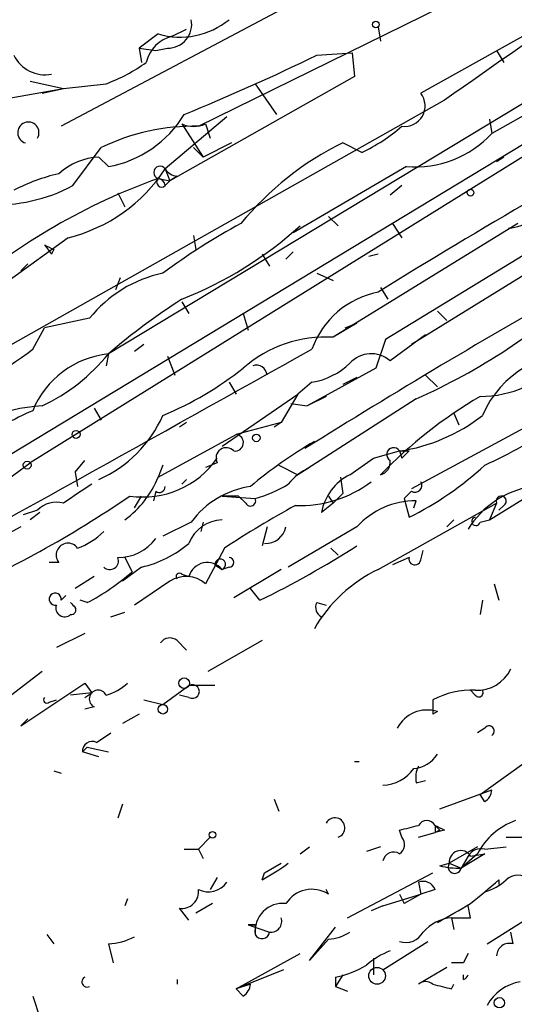
# Model space of a CAD drawing. Extents: x 1 to 872, y 8 to 874.
# Drawn here: x 80 to 98, y 762 to 797 of the extents above; entities that cross this region are included whole.
import ezdxf

# ---------------------------------------------------------------- set-up
doc = ezdxf.new("R2010")
doc.units = 0
doc.header["$MEASUREMENT"] = 0
doc.layers.add('MAIN', color=5, linetype='CONTINUOUS')

msp = doc.modelspace()

# ---------------------------------------------------------------- linework, layer by layer
at = {"layer": 'MAIN'}
for p, q in [((75.692, 779.3566), (131.572, 813.1386)), ((128.524, 812.7153), (83.058, 785.2833)), ((101.0073, 803.8253), (81.3647, 793.4113)), ((105.3253, 800.7773), (94.234, 794.5966)), ((86.2753, 793.4113), (96.266, 798.3219)), ((85.344, 796.6286), (85.852, 796.8826)), ((92.71, 796.9673), (92.7947, 796.4593)), ((84.836, 796.7133), (84.1587, 796.2053)), ((84.1587, 796.2053), (84.2433, 795.6973)), ((84.1587, 796.2053), (84.7513, 796.1206)), ((84.7513, 796.1206), (85.1747, 796.2053)), ((96.9433, 796.1206), (97.1973, 795.6973)), ((90.5087, 795.9513), (91.7787, 796.0359)), ((91.7787, 796.0359), (91.8633, 795.1893)), ((91.8633, 795.1893), (85.2593, 791.4639)), ((100.2453, 795.1046), (96.774, 793.1573)), ((76.6233, 793.9193), (81.4493, 794.7659)), ((80.264, 795.0199), (81.4493, 794.7659)), ((80.6873, 794.5966), (81.4493, 794.7659)), ((81.4493, 794.7659), (82.9733, 794.9353)), ((88.3073, 794.9353), (89.0693, 793.8346)), ((101.6847, 794.6813), (80.264, 781.3886)), ((95.0807, 794.3426), (78.994, 785.2833)), ((87.2913, 793.7499), (85.09, 791.8873)), ((96.6893, 793.6653), (96.774, 793.1573)), ((85.6827, 793.4959), (86.4447, 792.3106)), ((86.5293, 793.4959), (86.6987, 792.9879)), ((81.788, 791.2946), (82.804, 792.6493)), ((86.106, 792.6493), (86.4447, 792.3106)), ((87.4607, 792.8186), (86.4447, 792.3106)), ((92.1173, 792.4799), (91.44, 792.8186)), ((82.7193, 792.3106), (83.058, 791.9719)), ((97.1973, 792.3106), (96.9433, 792.1413)), ((85.09, 791.8873), (85.2593, 791.4639)), ((93.726, 791.9719), (89.662, 789.6013)), ((84.836, 791.5486), (85.2593, 791.4639)), ((85.5133, 791.6333), (85.2593, 791.4639)), ((85.09, 791.2946), (85.2593, 791.4639)), ((85.09, 791.2946), (85.2593, 791.4639)), ((93.5567, 791.2946), (93.1333, 790.9559)), ((83.3967, 791.0406), (83.6507, 790.5326)), ((90.932, 790.1939), (91.2707, 789.8553)), ((97.7053, 789.9399), (91.1013, 785.8759)), ((93.218, 789.9399), (93.5567, 789.4319)), ((81.6187, 789.4319), (79.502, 787.9079)), ((86.106, 789.5166), (86.1907, 789.0086)), ((99.06, 789.5166), (92.964, 785.7913)), ((100.076, 789.4319), (93.8953, 785.6219)), ((80.772, 789.1779), (81.026, 788.8393)), ((81.1107, 789.0086), (81.026, 788.8393)), ((88.5613, 788.8393), (88.8153, 788.4159)), ((89.662, 788.9239), (89.408, 788.6699)), ((92.71, 788.8393), (92.3713, 788.7546)), ((80.1793, 788.5006), (79.9253, 788.2466)), ((90.5087, 788.1619), (91.1013, 787.9079)), ((83.4813, 787.9926), (83.312, 787.5693)), ((92.7947, 787.6539), (93.0487, 787.2306)), ((85.6827, 787.1459), (85.9367, 786.7226)), ((87.884, 786.7226), (88.0533, 786.1299)), ((94.8267, 786.8073), (95.1653, 786.4686)), ((82.3807, 786.5533), (80.772, 786.2146)), ((91.948, 786.3839), (91.1013, 785.8759)), ((91.5247, 786.2146), (91.948, 786.3839)), ((80.3487, 785.4526), (80.772, 786.2146)), ((94.4033, 785.9606), (93.1333, 785.0293)), ((84.328, 785.6219), (83.9893, 785.3679)), ((92.964, 785.7913), (92.6253, 784.7753)), ((83.058, 785.2833), (82.9733, 784.8599)), ((85.1747, 785.1986), (85.4287, 784.5213)), ((92.6253, 784.7753), (90.17, 783.4206)), ((94.4033, 784.5213), (94.8267, 784.0979)), ((87.376, 784.2673), (87.63, 783.8439)), ((90.3393, 784.2673), (89.8313, 783.8439)), ((91.948, 784.4366), (91.44, 784.1826)), ((87.122, 781.9813), (89.8313, 783.8439)), ((89.8313, 783.8439), (89.2387, 782.8279)), ((89.5773, 783.5053), (90.17, 783.4206)), ((94.0647, 783.6746), (89.8313, 780.9653)), ((90.8473, 783.7593), (90.17, 783.4206)), ((82.55, 783.3359), (82.804, 782.9126)), ((99.2293, 783.3359), (93.8953, 780.4573)), ((95.4193, 783.1666), (95.5887, 782.7433)), ((85.852, 782.8279), (85.598, 782.6586)), ((89.2387, 782.8279), (87.63, 782.4046)), ((89.2387, 782.8279), (88.9847, 782.6586)), ((84.836, 780.8806), (87.63, 782.4046)), ((92.5407, 781.5579), (93.472, 781.8119)), ((93.472, 781.8119), (93.5567, 781.5579)), ((93.472, 781.8119), (93.5567, 781.5579)), ((93.472, 781.8119), (93.8107, 781.8119)), ((93.472, 781.8119), (93.8107, 781.8119)), ((93.8107, 781.8119), (93.5567, 781.5579)), ((78.74, 780.2879), (80.264, 781.3886)), ((81.8727, 781.0499), (82.2113, 781.4733)), ((86.9527, 781.3886), (86.5293, 781.2193)), ((91.694, 780.9653), (92.5407, 781.5579)), ((81.8727, 781.0499), (81.9573, 780.5419)), ((85.0053, 781.3039), (84.836, 780.8806)), ((89.154, 781.3039), (89.8313, 780.9653)), ((90.2547, 781.2193), (89.8313, 780.9653)), ((85.6827, 780.6266), (85.852, 780.7959)), ((91.3553, 780.8806), (91.44, 780.2879)), ((84.7513, 780.3726), (84.6667, 780.0339)), ((91.44, 780.2879), (91.1013, 779.9493)), ((93.8953, 780.3726), (93.6413, 780.1186)), ((96.6893, 779.3566), (98.2133, 780.2879)), ((83.9893, 779.7799), (84.2433, 780.2033)), ((87.7147, 780.2033), (87.122, 780.2033)), ((87.122, 780.2033), (88.3073, 780.1186)), ((87.9687, 779.9493), (87.7147, 780.2033)), ((91.1013, 779.9493), (90.678, 779.6106)), ((90.932, 780.2033), (91.1013, 779.9493)), ((92.71, 777.5786), (96.9433, 779.9493)), ((93.6413, 780.1186), (93.8107, 779.4413)), ((93.98, 779.7799), (94.0647, 780.0339)), ((96.9433, 779.9493), (96.6893, 779.3566)), ((80.518, 779.6953), (80.01, 779.5259)), ((80.6027, 779.6106), (80.264, 779.3566)), ((97.1973, 779.8646), (97.028, 779.6953)), ((86.0213, 779.2719), (85.0053, 778.7639)), ((86.4447, 779.2719), (86.36, 778.9333)), ((95.4193, 779.3566), (95.1653, 779.1026)), ((96.3507, 779.2719), (96.6893, 779.3566)), ((79.9253, 779.1026), (77.5547, 777.8326)), ((88.7307, 779.1026), (88.5613, 778.4253)), ((91.948, 779.1026), (89.4927, 777.6633)), ((87.2067, 778.3406), (86.5293, 777.0706)), ((91.0167, 778.3406), (91.2707, 778.0866)), ((91.0167, 778.3406), (91.2707, 778.0866)), ((94.234, 777.9173), (94.3187, 778.2559)), ((81.28, 777.8326), (80.9413, 777.8326)), ((83.6507, 778.0019), (83.9047, 777.4939)), ((93.8107, 778.0019), (93.218, 777.7479)), ((84.2433, 777.6633), (83.566, 777.1553)), ((86.868, 777.7479), (87.122, 777.5786)), ((86.868, 777.7479), (87.122, 777.5786)), ((87.376, 777.6633), (87.122, 777.5786)), ((89.2387, 777.5786), (87.5453, 776.5626)), ((82.55, 777.3246), (81.8727, 776.9013)), ((85.2593, 777.1553), (83.9893, 776.3086)), ((85.6827, 777.4093), (85.9367, 777.3246)), ((88.4767, 776.4779), (88.138, 776.9013)), ((96.8587, 777.0706), (97.028, 776.4779)), ((81.3647, 776.4779), (81.534, 776.6473)), ((82.296, 776.3933), (82.042, 776.4779)), ((96.4353, 776.4779), (96.3507, 775.9699)), ((83.1427, 775.8853), (83.6507, 776.0546)), ((90.5087, 776.3933), (90.8473, 776.3086)), ((82.2113, 775.2926), (81.1953, 774.7846)), ((85.5133, 775.0386), (85.852, 774.6999)), ((88.5613, 775.0386), (86.614, 773.9379)), ((80.6873, 773.9379), (78.486, 772.2446)), ((79.9253, 771.9906), (82.2113, 773.5146)), ((82.2113, 773.5146), (82.4653, 773.1759)), ((85.0053, 772.7526), (85.9367, 773.4299)), ((86.868, 773.4299), (85.9367, 773.4299)), ((96.012, 773.2606), (96.1813, 773.0913)), ((96.012, 773.2606), (96.1813, 773.0913)), ((80.9413, 772.8373), (81.1953, 772.9219)), ((82.4653, 773.1759), (81.7033, 773.0913)), ((82.2113, 773.0066), (82.4653, 773.1759)), ((84.328, 772.9219), (85.0053, 772.7526)), ((85.9367, 773.0066), (85.598, 773.0913)), ((94.6573, 772.9219), (94.6573, 772.4139)), ((82.55, 772.6679), (82.2113, 772.5833)), ((80.1793, 772.2446), (79.9253, 771.9906)), ((84.1587, 772.4139), (83.566, 772.0753)), ((94.8267, 772.4986), (94.6573, 772.4139)), ((96.52, 771.9059), (96.266, 771.7366)), ((96.3507, 769.5353), (99.6527, 771.9059)), ((82.6347, 771.3979), (83.1427, 771.7366)), ((82.296, 771.2286), (82.1267, 771.0593)), ((82.1267, 771.0593), (82.296, 771.2286)), ((82.296, 771.2286), (82.1267, 771.0593)), ((82.296, 771.2286), (83.058, 771.0593)), ((82.7193, 770.8899), (82.1267, 771.0593)), ((91.8633, 770.7206), (92.0327, 770.7206)), ((81.1107, 770.3819), (81.3647, 770.2973)), ((94.0647, 769.9586), (94.4033, 770.0433)), ((88.9847, 769.3659), (89.154, 768.9426)), ((94.9113, 769.0273), (96.774, 769.7046)), ((96.52, 769.2813), (96.3507, 769.5353)), ((83.566, 769.1966), (83.3967, 768.6886)), ((94.742, 768.4346), (94.742, 768.1806)), ((86.2753, 767.5879), (86.6987, 768.0113)), ((93.5567, 768.0113), (93.472, 768.2653)), ((94.1493, 768.0113), (94.742, 768.1806)), ((94.9113, 768.2653), (94.742, 768.1806)), ((95.0807, 768.2653), (94.742, 768.1806)), ((97.282, 768.0113), (97.8747, 768.0113)), ((89.916, 767.4186), (90.2547, 767.6726)), ((92.7947, 767.6726), (92.2867, 767.5033)), ((96.266, 767.6726), (95.25, 767.0799)), ((96.52, 767.5879), (97.282, 767.6726)), ((85.7673, 767.5879), (86.2753, 767.5879)), ((86.2753, 767.5879), (86.4447, 767.2493)), ((96.266, 767.4186), (95.6733, 766.9106)), ((96.52, 767.4186), (95.6733, 766.9106)), ((95.9273, 767.3339), (95.6733, 766.9106)), ((96.012, 767.3339), (96.52, 767.4186)), ((88.646, 766.7413), (89.2387, 767.0799)), ((94.9113, 766.9953), (95.25, 767.0799)), ((95.25, 767.0799), (95.6733, 766.9106)), ((86.9527, 766.5719), (86.6987, 766.1486)), ((88.5613, 766.4873), (88.646, 766.7413)), ((91.6093, 765.1326), (94.6573, 766.7413)), ((94.1493, 766.4026), (94.234, 765.9793)), ((97.028, 766.4873), (97.028, 766.3179)), ((90.932, 765.9793), (90.8473, 766.1486)), ((92.8793, 765.5559), (94.234, 765.9793)), ((93.472, 765.9793), (93.6413, 765.6406)), ((93.472, 765.9793), (93.6413, 765.6406)), ((94.234, 765.9793), (93.6413, 765.6406)), ((94.742, 766.1486), (94.234, 765.9793)), ((83.7353, 765.8099), (83.6507, 765.5559)), ((86.7833, 765.6406), (86.1907, 765.3019)), ((92.8793, 765.5559), (92.456, 765.3866)), ((96.012, 765.1326), (95.9273, 765.5559)), ((85.9367, 765.0479), (85.598, 765.4713)), ((96.6047, 764.2013), (98.2133, 765.2173)), ((88.3073, 764.8786), (88.0533, 764.8786)), ((88.0533, 764.8786), (88.3073, 764.8786)), ((88.0533, 764.8786), (88.8153, 764.6246)), ((88.3073, 764.8786), (88.3073, 764.5399)), ((90.2547, 763.6086), (91.186, 764.7939)), ((95.3347, 765.1326), (95.4193, 764.7093)), ((80.8567, 764.5399), (81.1107, 764.2013)), ((97.536, 764.2013), (97.4513, 764.6246)), ((83.058, 764.2013), (83.2273, 763.5239)), ((90.932, 764.3706), (90.2547, 763.6086)), ((92.8793, 763.2699), (94.488, 764.2859)), ((87.63, 762.5926), (89.916, 763.8626)), ((92.5407, 763.6933), (92.5407, 763.1006)), ((95.758, 763.5239), (95.3347, 763.5239)), ((89.3233, 763.2699), (87.63, 762.5926)), ((91.44, 763.1006), (91.186, 762.6773)), ((95.1653, 763.3546), (94.1493, 762.7619)), ((95.758, 762.9313), (95.758, 763.1006)), ((85.5133, 762.9313), (85.5133, 762.7619)), ((88.138, 762.7619), (87.63, 762.5926)), ((91.186, 763.0159), (91.186, 762.6773)), ((95.3347, 762.5926), (95.4193, 762.7619)), ((80.3487, 762.3386), (80.6027, 761.5766)), ((87.884, 762.3386), (87.63, 762.5926)), ((91.186, 762.6773), (91.6093, 762.5079))]:
    msp.add_line(p, q, dxfattribs=at)
for centre, radius in [((92.6253, 797.052), 0.1197), ((96.012, 791.0407), 0.1197), ((81.9008, 782.4046), 0.1411), ((88.3496, 782.2776), 0.1338), ((80.1511, 781.304), 0.1411), ((85.7673, 773.5146), 0.1893), ((85.0053, 772.5833), 0.1693), ((86.7833, 768.096), 0.1197), ((92.6676, 763.0583), 0.2993), ((97.0421, 762.0988), 0.1839)]:
    msp.add_circle(centre, radius, dxfattribs=at)
for centre, radius, start, end in [((410.6965, 346.8755), 547.5766, 123.820657, 125.196792), ((85.6225, 799.3846), 2.7847, 253.5942, 309.02709), ((85.1878, 797.0551), 0.8499, 269.11683, 11.27688), ((85.6401, 795.4012), 1.2626, 103.56298, 166.43702), ((80.7933, 796.5019), 1.2498, 206.13861, 280.73004), ((55.2527, 868.5559), 80.7119, 292.214067, 295.900703), ((80.9971, 800.4087), 5.8192, 289.85238, 305.9408), ((93.6472, 794.1457), 0.74, 262.97487, 37.53885), ((201.0065, 613.4104), 205.0121, 118.249855, 121.886916), ((82.3487, 795.9053), 3.9968, 280.22215, 328.79605), ((80.1933, 793.1858), 0.3803, 328.63829, 254.96957), ((86.0851, 785.9902), 7.4236, 88.53185, 116.23059), ((86.106, 794.47), 1.0621, 246.5124, 293.4876), ((89.4456, 798.1867), 6.3012, 295.08715, 310.72487), ((94.0335, 795.6927), 3.7334, 265.27561, 317.22625), ((96.2527, 782.9904), 10.9433, 116.09019, 140.57654), ((82.8374, 789.98), 2.3336, 92.9009, 131.86476), ((80.2302, 795.0764), 5.8127, 283.81989, 326.7263), ((84.9029, 791.763), 0.2246, 33.5981, 252.67032), ((85.5556, 792.1835), 0.5518, 212.46323, 265.60368), ((92.442, 770.289), 22.5792, 109.68557, 130.39748), ((82.7993, 785.1137), 6.7767, 102.95552, 117.48919), ((84.963, 791.4216), 0.1796, 135, 315), ((84.7935, 791.2521), 0.2995, 8.15715, 81.84285), ((79.0605, 796.3718), 5.7634, 266.81217, 298.24494), ((97.204, 791.5285), 1.7655, 275.28787, 335.15074), ((98.9907, 769.2691), 23.5059, 118.4316, 126.51071), ((80.4786, 800.3504), 14.1142, 291.63625, 311.9625), ((123.2813, 873.7982), 94.6976, 243.327176, 243.556278), ((85.942, 783.6882), 4.5707, 101.82571, 141.18299), ((226.3126, 564.052), 256.9322, 119.470908, 122.019457), ((85.0029, 804.1878), 22.4256, 293.83366, 312.81926), ((93.3028, 784.3941), 3.1469, 100.85823, 160.34434), ((97.779, 768.1838), 22.5633, 122.41894, 130.72524), ((90.832, 781.4105), 4.4735, 86.54878, 131.22255), ((-1620.0408, 3844.4037), 3504.6515, 298.8977552, 299.2112757), ((73.4479, 794.3009), 11.2211, 287.34239, 307.95071), ((83.4109, 781.9906), 3.3116, 96.11741, 157.62316), ((77.8375, 789.4876), 6.703, 295.16045, 321.15397), ((92.456, 784.2672), 1.0196, 48.37159, 138.36366), ((99.817, 781.6268), 3.6815, 83.31917, 156.71844), ((88.3497, 784.5), 0.3817, 3.19982, 109.4367), ((89.9162, 786.8071), 2.5748, 279.45793, 313.66712), ((96.3086, 787.9497), 4.1906, 270.57562, 315.8218), ((80.3767, 794.2438), 12.0835, 292.52273, 308.40988), ((104.9182, 769.1953), 16.8971, 120.46683, 135.84762), ((80.923, 778.1351), 5.2908, 92.55334, 138.47483), ((84.693, 773.2922), 10.8654, 113.56751, 125.38437), ((80.8818, 784.9194), 4.5144, 294.01855, 335.98145), ((92.5741, 787.9992), 6.2521, 278.25711, 308.13998), ((87.2734, 801.2775), 22.0101, 294.84136, 302.63988), ((87.5876, 782.1083), 0.2993, 261.87802, 81.85636), ((98.7963, 767.8248), 16.5929, 120.30292, 129.96663), ((87.2754, 781.5633), 0.3669, 42.64761, 208.42977), ((93.2603, 781.6849), 0.2468, 30.95978, 239.02828), ((84.2969, 783.4002), 3.2323, 261.51543, 325.25137), ((92.6847, 781.4055), 0.4537, 284.03012, 8.59446), ((91.0597, 779.3981), 1.9912, 113.84621, 141.90419), ((88.6945, 789.7849), 11.5397, 296.31814, 312.69802), ((251.2975, 526.2651), 305.2934, 123.57418, 123.803342), ((81.5768, 782.1926), 3.5134, 306.17713, 338.07261), ((87.0357, 784.7229), 4.7767, 285.43891, 300.95573), ((89.9018, 784.1263), 4.2645, 267.9157, 306.79412), ((92.5406, 779.272), 1.8931, 116.5637, 169.69678), ((94.0223, 780.5843), 0.2469, 239.04022, 30.95978), ((84.8783, 780.5419), 0.2117, 233.12469, 0), ((88.6036, 777.3669), 3.209, 98.34271, 143.58327), ((98.7253, 777.2975), 3.2846, 98.96791, 148.41398), ((61.7686, 812.3932), 39.0186, 293.32199, 304.41274), ((81.1955, 779.0457), 0.9386, 74.3112, 136.20437), ((88.138, 780.0339), 0.1893, 206.55151, 26.57859), ((94.0552, 777.1843), 2.8496, 89.80899, 137.68668), ((97.1088, 780.0224), 0.1809, 299.2853, 203.83066), ((107.7333, 747.0083), 37.4574, 118.69772, 123.22984), ((87.1845, 778.0161), 1.342, 92.66945, 158.40949), ((96.2025, 779.2931), 0.1497, 98.14093, 351.85907), ((81.0404, 780.8097), 2.6338, 290.37247, 314.56776), ((88.6812, 779.2508), 0.7418, 267.27994, 348.47496), ((81.6131, 778.094), 0.4234, 35.61947, 218.12303), ((83.3965, 779.6953), 1.6934, 270.00677, 323.13281), ((83.3551, 781.5567), 3.9935, 282.85094, 310.27511), ((73.4175, 807.389), 34.3842, 295.97431, 302.61045), ((83.1051, 777.889), 0.3127, 226.20509, 21.16512), ((86.595, 777.1451), 0.6823, 39.44005, 164.74783), ((87.0585, 777.7585), 0.1908, 289.4417, 183.18483), ((87.376, 777.8326), 0.1693, 270, 90), ((94.0223, 777.9595), 0.2158, 168.66924, 348.72651), ((78.5631, 783.5755), 8.0944, 297.46285, 311.29353), ((94.9579, 772.8581), 5.2284, 115.46377, 150.13143), ((85.8386, 776.2771), 1.052, 48.96214, 123.41063), ((85.598, 777.3246), 0.1198, 45, 225), ((81.153, 776.5203), 0.2159, 348.67445, 281.29952), ((81.4916, 776.2027), 0.3147, 160.3327, 312.28226), ((124.138, 818.6586), 59.8921, 224.885409, 225.114591), ((81.7245, 776.1393), 0.1706, 262.86666, 29.71989), ((90.8472, 776.2239), 0.3785, 153.41464, 243.44849), ((85.2546, 774.7328), 0.4005, 49.76952, 146.4885), ((96.2407, 774.601), 1.3417, 267.46259, 334.46248), ((82.6891, 772.9522), 0.3164, 26.07916, 243.9288), ((82.5689, 774.7167), 1.675, 283.97153, 314.13646), ((86.0637, 773.2182), 0.2469, 239.02828, 120.95978), ((96.0585, 770.2153), 3.0478, 87.69083, 117.37049), ((96.3083, 773.1759), 0.1527, 213.66924, 33.70048), ((80.8567, 772.9219), 0.1198, 135, 315), ((94.4577, 771.3504), 1.206, 72.18402, 152.57227), ((96.6752, 771.8071), 0.184, 302.48075, 147.51925), ((82.4774, 771.0835), 0.3515, 63.42037, 183.94743), ((93.8952, 771.5676), 1.1042, 274.40428, 327.51886), ((92.8367, 771.2715), 1.3982, 271.74588, 324.85389), ((94.9959, 770.1281), 0.9465, 153.44036, 190.31622), ((96.2238, 769.7469), 0.5518, 302.46323, 355.60368), ((91.1606, 768.35), 0.3561, 288.0076, 151.61425), ((51.493, 937.6454), 174.5046, 283.919653, 284.148876), ((94.4456, 768.2653), 0.3413, 29.73447, 150.2572), ((137.1266, 810.6499), 59.8213, 224.885341, 225.114659), ((137.2413, 853.0349), 94.6752, 243.327151, 243.556307), ((98.3979, 766.3488), 2.3853, 109.01605, 153.35223), ((93.2448, 767.7535), 0.4047, 304.15342, 39.57533), ((93.2603, 767.094), 0.3875, 56.88812, 169.50206), ((95.6592, 767.1223), 0.4114, 30.9542, 185.9157), ((96.3929, 767.0659), 0.5372, 76.31553, 150.07521), ((82.8244, 776.5323), 11.5678, 299.73155, 305.20148), ((95.5463, 769.2377), 2.3306, 254.18901, 273.12378), ((95.4447, 766.9529), 0.2325, 146.88417, 349.5166), ((97.7053, 766.0426), 0.614, 46.40555, 133.58769), ((86.6375, 766.8589), 0.7973, 242.98181, 325.08805), ((94.3186, 765.9792), 0.456, 21.80608, 111.79441), ((-115.1447, 1020.0516), 330.6238, 309.692082, 309.921276), ((96.1148, 767.6905), 1.6763, 283.98816, 314.1299), ((85.6827, 766.0639), 0.5986, 261.86584, 8.13416), ((90.3393, 765.048), 1.1039, 57.52642, 147.5308), ((89.2952, 764.6527), 0.9943, 83.48609, 186.51391), ((-73.9102, 1061.6349), 341.3007, 299.629773, 299.85895), ((88.8745, 765.0057), 0.3857, 261.17026, 19.21012), ((95.4335, 763.6651), 1.4708, 93.85165, 139.28167), ((95.6734, 934.4824), 169.3501, 269.885409, 270.114558), ((82.9439, 766.4541), 2.2557, 272.89944, 297.61019), ((88.5497, 764.6516), 0.267, 204.74066, 354.19544), ((90.8471, 765.8952), 1.527, 273.18732, 303.68486), ((93.6924, 764.9626), 0.7117, 251.95966, 331.64526), ((97.4043, 763.7591), 0.4614, 73.41494, 177.66472), ((94.1089, 761.3619), 2.7633, 110.67399, 131.25575), ((180.5476, 721.3533), 94.6976, 153.327176, 153.556278), ((90.6061, 766.1658), 3.2028, 280.43141, 301.64946), ((95.674, 763.1846), 0.2669, 288.34669, 341.65331), ((82.296, 762.8466), 0.1893, 116.57859, 296.57859), ((87.5878, 762.8042), 0.5518, 302.46323, 355.60368), ((94.4033, 762.4657), 0.3902, 49.38596, 130.61404), ((137.3224, 932.0329), 174.5651, 255.853153, 256.082328), ((98.0562, 761.221), 1.6473, 99.29992, 151.78122)]:
    msp.add_arc(centre, radius, start, end, dxfattribs=at)

doc.saveas('drawing.dxf')
